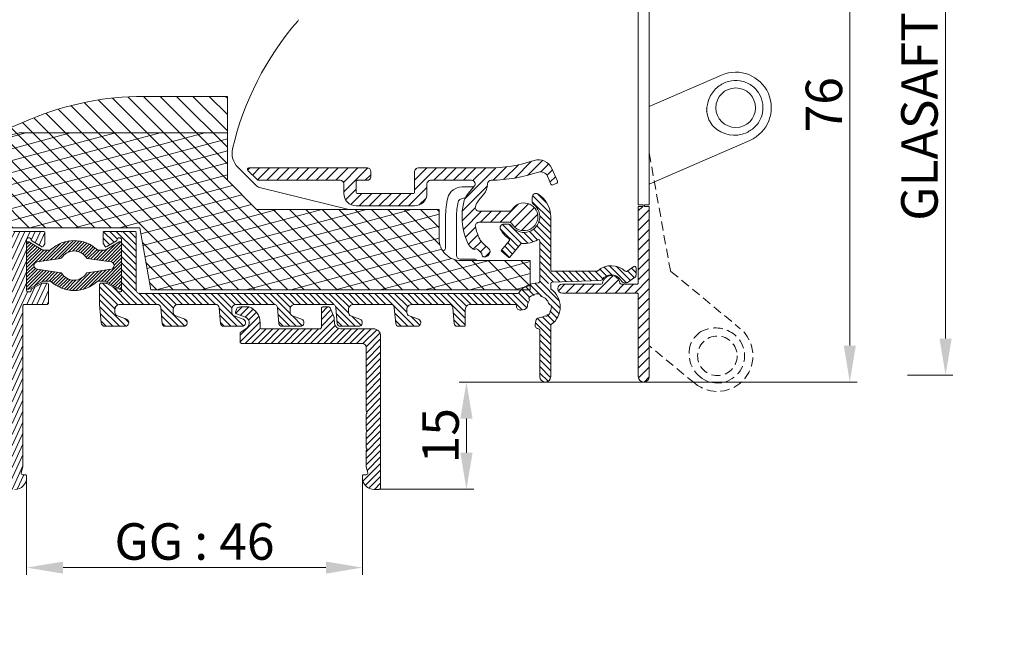
# Model space of a CAD drawing. Units: millimetres. Extents: x 0 to 2488, y 0 to 1792.
# Drawn here: x 588 to 722, y 344 to 427 of the extents above; entities that cross this region are included whole.
import ezdxf

# ---------------------------------------------------------------- set-up
doc = ezdxf.new("R2010")
doc.units = ezdxf.units.MM
doc.linetypes.add('HIDDEN', pattern=[9.525, 6.35, -3.175])
doc.layers.get('Defpoints').update_dxf_attribs({"lineweight": 9})
for name, color, linetype, lineweight in [('ALUMINIUM', 250, 'Continuous', 9), ('Bemating', 250, 'Continuous', 9), ('KS-profiel', 252, 'Continuous', 9), ('KS-Stuk', 252, 'Continuous', 9), ('Mousse AK', 94, 'Continuous', 9), ('Mousse AK+', 126, 'Continuous', 9)]:
    doc.layers.add(name, color=color, linetype=linetype, lineweight=lineweight)
doc.styles.get("Standard").update_dxf_attribs({"font": 'arial.ttf'})
doc.dimstyles.new('schaal 1-5', dxfattribs={"dimtxt": 5, "dimasz": 5, "dimexe": 1, "dimexo": 0, "dimgap": 1, "dimtad": 1, "dimdec": 0, "dimdsep": 46, "dimtxsty": 'Standard', "dimcen": 0, "dimclrt": 256, "dimadec": 1, "dimazin": 0, "dimtfac": 1, "dimtdec": 0, "dimtofl": 0, "dimtmove": 1, "dimatfit": 3, "dimfxl": 0, "dimtolj": 1, "dimtzin": 0, "dimlwd": -1, "dimlwe": -1, "dimarcsym": 0})

# ---------------------------------------------------------------- blocks, each defined once
blk = doc.blocks.new('*D63')
at = {"layer": 'Bemating', "color": 0, "transparency": 16777216}
for p, q in [((672.19, 453.84), (702.27, 453.84)), ((701.27, 448.84), (701.27, 382.84)), ((673.05, 377.84), (702.27, 377.84))]:
    blk.add_line(p, q, dxfattribs=at)
for points in [[(700.44, 448.84), (702.1, 448.84), (701.27, 453.84)], [(700.44, 382.84), (702.1, 382.84), (701.27, 377.84)]]:
    blk.add_solid(points, dxfattribs=at)
at = {"layer": 'Defpoints', "color": 0, "transparency": 16777216}
for p in [(672.19, 453.84), (673.05, 377.84), (701.27, 377.84)]:
    blk.add_point(p, dxfattribs=at)
at = {"layer": 'Bemating', "transparency": 16777216, "insert": (697.72, 415.84), "char_height": 5, "attachment_point": 5, "rotation": 90}
blk.add_mtext('\\A1;76', dxfattribs=at)
blk = doc.blocks.new('*D64')
at = {"layer": 'Bemating', "color": 0, "transparency": 16777216}
for p, q in [((512.49, 408.76), (512.49, 462.17)), ((591.49, 461.17), (591.49, 462.17)), ((586.49, 461.17), (517.49, 461.17))]:
    blk.add_line(p, q, dxfattribs=at)
for points in [[(517.49, 462), (517.49, 460.33), (512.49, 461.17)], [(586.49, 462), (586.49, 460.33), (591.49, 461.17)]]:
    blk.add_solid(points, dxfattribs=at)
at = {"layer": 'Defpoints', "color": 0, "transparency": 16777216}
for p in [(512.49, 461.17), (591.49, 461.17), (512.49, 408.76)]:
    blk.add_point(p, dxfattribs=at)
at = {"layer": 'Bemating', "transparency": 16777216, "insert": (551.99, 464.72), "char_height": 5, "attachment_point": 5}
blk.add_mtext('\\A1;79', dxfattribs=at)
blk = doc.blocks.new('*D65')
at = {"layer": 'Bemating', "color": 0, "transparency": 16777216}
for p, q in [((675.54, 377.84), (647.75, 377.84)), ((648.75, 372.84), (648.75, 368.14)), ((636.79, 363.14), (649.75, 363.14))]:
    blk.add_line(p, q, dxfattribs=at)
for points in [[(647.91, 372.84), (649.58, 372.84), (648.75, 377.84)], [(647.91, 368.14), (649.58, 368.14), (648.75, 363.14)]]:
    blk.add_solid(points, dxfattribs=at)
at = {"layer": 'Defpoints', "color": 0, "transparency": 16777216}
for p in [(675.54, 377.84), (636.79, 363.14), (648.75, 363.14)]:
    blk.add_point(p, dxfattribs=at)
at = {"layer": 'Bemating', "transparency": 16777216, "insert": (645.19, 370.49), "char_height": 5, "attachment_point": 5, "rotation": 90}
blk.add_mtext('\\A1;15', dxfattribs=at)
blk = doc.blocks.new('*D61')
at = {"layer": 'Bemating', "color": 0, "transparency": 16777216}
for p, q in [((588.49, 364.74), (588.49, 351.41)), ((634.49, 364.74), (634.49, 351.41)), ((629.49, 352.41), (593.49, 352.41))]:
    blk.add_line(p, q, dxfattribs=at)
for points in [[(593.49, 353.24), (593.49, 351.58), (588.49, 352.41)], [(629.49, 353.24), (629.49, 351.58), (634.49, 352.41)]]:
    blk.add_solid(points, dxfattribs=at)
at = {"layer": 'Defpoints', "color": 0, "transparency": 16777216}
for p in [(588.49, 364.74), (634.49, 364.74), (588.49, 352.41)]:
    blk.add_point(p, dxfattribs=at)
at = {"layer": 'Bemating', "transparency": 16777216, "insert": (611.49, 355.99), "char_height": 5, "attachment_point": 5}
blk.add_mtext('\\A1;GG : 46', dxfattribs=at)
blk = doc.blocks.new('*D62')
at = {"layer": 'Bemating', "color": 0, "transparency": 16777216}
for p, q in [((707.4, 478.78), (715.39, 478.78)), ((714.39, 473.78), (714.39, 383.79)), ((709.16, 378.79), (715.39, 378.79))]:
    blk.add_line(p, q, dxfattribs=at)
for points in [[(713.56, 473.78), (715.23, 473.78), (714.39, 478.78)], [(713.56, 383.79), (715.23, 383.79), (714.39, 378.79)]]:
    blk.add_solid(points, dxfattribs=at)
at = {"layer": 'Defpoints', "color": 0, "transparency": 16777216}
for p in [(707.4, 478.78), (709.16, 378.79), (714.39, 378.79)]:
    blk.add_point(p, dxfattribs=at)
at = {"layer": 'Bemating', "transparency": 16777216, "insert": (710.81, 428.78), "char_height": 5, "attachment_point": 5, "rotation": 90}
blk.add_mtext('\\A1;GLASAFTREK : 100', dxfattribs=at)

msp = doc.modelspace()

# ---------------------------------------------------------------- hatches: boundary and pattern name
at = {"layer": 'ALUMINIUM'}
h = msp.add_hatch(dxfattribs=at)
h.set_pattern_fill('ANSI31', color=256, scale=0.2, angle=20)
h.set_pattern_definition([(65, (-1203.8545, -162.27504), (-0.57550544, 0.2683626), [])])
edge = h.paths.add_edge_path()
edge.add_arc((559.988, 436.035), 3, 54.77147, 162.73)
edge.add_arc((556.932, 436.985), 0.2, 270, 342.73, ccw=False)
edge.add_line((556.932, 436.785), (556.688, 436.785))
edge.add_arc((556.688, 436.985), 0.2, 180, 270, ccw=False)
edge.add_line((556.488, 436.985), (556.488, 451.996))
edge.add_arc((556.688, 451.996), 0.2, 102.06611, 180, ccw=False)
edge.add_arc((558.005, 445.835), 6.5, 90, 102.06611, ccw=False)
edge.add_line((558.005, 452.335), (575.788, 452.335))
edge.add_arc((575.788, 452.135), 0.2, 0, 90, ccw=False)
edge.add_line((575.988, 452.135), (575.988, 445.382))
edge.add_arc((577.688, 445.382), 1.7, 180, 240)
edge.add_line((576.838, 443.91), (581.588, 441.167))
edge.add_arc((578.588, 435.971), 6, 8.01551, 60, ccw=False)
edge.add_arc((584.331, 436.78), 0.2, -102, 8.01551, ccw=False)
edge.add_line((584.29, 436.584), (583.13, 436.831))
edge.add_arc((583.088, 436.635), 0.2, 78, 202)
edge.add_line((582.903, 436.56), (584.515, 432.569))
edge.add_arc((583.588, 432.194), 1, 0, 22, ccw=False)
edge.add_line((584.588, 432.194), (584.588, 429.935))
edge.add_arc((585.088, 429.935), 0.5, 180, 270)
edge.add_line((585.088, 429.435), (585.588, 429.435))
edge.add_arc((585.588, 429.935), 0.5, 270, 360)
edge.add_line((586.088, 429.935), (586.088, 435.971))
edge.add_arc((578.588, 435.971), 7.5, 0, 60)
edge.add_line((582.338, 442.466), (577.588, 445.209))
edge.add_arc((577.688, 445.382), 0.2, 180, 240, ccw=False)
edge.add_line((577.488, 445.382), (577.488, 452.135))
edge.add_arc((577.688, 452.135), 0.2, 90, 180, ccw=False)
edge.add_line((577.688, 452.335), (591.288, 452.335))
edge.add_arc((591.288, 452.135), 0.2, 0, 90, ccw=False)
edge.add_line((591.488, 452.135), (591.488, 441.535))
edge.add_arc((591.688, 441.535), 0.2, 180, 270)
edge.add_line((591.688, 441.335), (595.788, 441.335))
edge.add_arc((595.788, 441.535), 0.2, 270, 360)
edge.add_line((595.988, 441.535), (595.988, 442.933))
edge.add_arc((595.788, 442.933), 0.2, 360, 390)
edge.add_line((595.961, 443.033), (595.787, 443.335))
edge.add_arc((595.614, 443.235), 0.2, 30, 120)
edge.add_line((595.514, 443.408), (594.188, 442.643))
edge.add_arc((594.288, 442.47), 0.2, 120, 180)
edge.add_line((594.088, 442.47), (594.088, 442.435))
edge.add_arc((593.888, 442.435), 0.2, -90, 0, ccw=False)
edge.add_line((593.888, 442.235), (593.688, 442.235))
edge.add_arc((593.688, 442.435), 0.2, 180, 270, ccw=False)
edge.add_line((593.488, 442.435), (593.488, 449.435))
edge.add_arc((593.688, 449.435), 0.2, 90, 180, ccw=False)
edge.add_line((593.688, 449.635), (593.888, 449.635))
edge.add_arc((593.888, 449.435), 0.2, 0, 90, ccw=False)
edge.add_line((594.088, 449.435), (594.088, 449.401))
edge.add_arc((594.288, 449.401), 0.2, 180, 240)
edge.add_line((594.188, 449.227), (595.514, 448.462))
edge.add_arc((595.614, 448.635), 0.2, 240, 270)
edge.add_line((595.614, 448.435), (596.288, 448.435))
edge.add_arc((596.288, 448.635), 0.2, 270, 360)
edge.add_line((596.488, 448.635), (596.488, 451.135))
edge.add_arc((596.288, 451.135), 0.2, 360, 450)
edge.add_line((596.288, 451.335), (593.188, 451.335))
edge.add_arc((593.188, 451.535), 0.2, 180, 270, ccw=False)
edge.add_line((592.988, 451.535), (592.988, 478.085))
edge.add_arc((592.238, 478.085), 0.75, 0, 180)
edge.add_line((591.488, 478.085), (591.488, 454.835))
edge.add_arc((590.488, 454.835), 1, -90, 0, ccw=False)
edge.add_line((590.488, 453.835), (558.005, 453.835))
edge.add_arc((558.005, 445.835), 8, 90, 130)
edge.add_line((552.863, 451.963), (519.632, 424.08))
edge.add_arc((532.488, 408.759), 20, 130, 180)
edge.add_line((512.488, 408.759), (512.488, 363.885))
edge.add_arc((513.238, 363.885), 0.75, 180, 360)
edge.add_line((513.988, 363.885), (513.988, 381.835))
edge.add_arc((514.188, 381.835), 0.2, 90, 180, ccw=False)
edge.add_line((514.188, 382.035), (518.256, 382.035))
edge.add_arc((518.256, 385.035), 3, 270, 330)
edge.add_line((520.854, 383.535), (525.738, 391.994))
edge.add_arc((525.305, 392.244), 0.5, 330, 420)
edge.add_line((525.555, 392.677), (525.122, 392.927))
edge.add_arc((524.872, 392.494), 0.5, 60, 150)
edge.add_line((524.439, 392.744), (519.555, 384.285))
edge.add_arc((518.256, 385.035), 1.5, 270, 330, ccw=False)
edge.add_line((518.256, 383.535), (514.188, 383.535))
edge.add_arc((514.188, 383.735), 0.2, 180, 270, ccw=False)
edge.add_line((513.988, 383.735), (513.988, 408.759))
edge.add_arc((532.488, 408.759), 18.5, 130, 180, ccw=False)
edge.add_line((520.596, 422.931), (553.827, 450.814))
edge.add_arc((558.005, 445.835), 6.5, 120.70563, 130, ccw=False)
edge.add_arc((554.788, 451.252), 0.2, 0, 120.70563, ccw=False)
edge.add_line((554.988, 451.252), (554.988, 426.478))
edge.add_arc((553.988, 426.478), 1, -60, 0, ccw=False)
edge.add_line((554.488, 425.612), (550.363, 423.231))
edge.add_arc((550.738, 422.581), 0.75, 120, 300)
edge.add_line((551.113, 421.932), (555.488, 424.458))
edge.add_arc((554.488, 426.19), 2, 300, 360)
edge.add_line((556.488, 426.19), (556.488, 435.085))
edge.add_arc((556.688, 435.085), 0.2, 90, 180, ccw=False)
edge.add_line((556.688, 435.285), (556.932, 435.285))
edge.add_arc((556.932, 435.085), 0.2, 17.27, 90, ccw=False)
edge.add_arc((559.988, 436.035), 3, 197.27, 301.65271)
edge.add_arc((561.3, 433.907), 0.5, 301.65271, 361.14053)
edge.add_line((561.8, 433.917), (561.785, 434.677))
edge.add_arc((561.585, 434.673), 0.2, 1.14053, 55)
edge.add_line((561.699, 434.837), (561.371, 435.067))
edge.add_arc((561.256, 434.903), 0.2, 55, 138.24367)
edge.add_arc((559.988, 436.035), 1.5, 281.30536, 318.24367, ccw=False)
edge.add_arc((560.321, 434.368), 0.2, 101.30536, 170.1871)
edge.add_arc((559.927, 434.436), 0.2, 267.81924, 350.1871, ccw=False)
edge.add_arc((559.988, 436.035), 1.8, 222.18076, 267.81924, ccw=False)
edge.add_arc((558.802, 434.961), 0.2, 139.8129, 222.18076, ccw=False)
edge.add_arc((558.497, 435.219), 0.2, 319.8129, 388.69464)
edge.add_arc((559.988, 436.035), 1.5, 151.30536, 208.69464, ccw=False)
edge.add_arc((558.497, 436.851), 0.2, 331.30536, 400.1871)
edge.add_arc((558.802, 437.109), 0.2, 137.81924, 220.1871, ccw=False)
edge.add_arc((559.988, 436.035), 1.8, 92.18076, 137.81924, ccw=False)
edge.add_arc((559.927, 437.634), 0.2, 9.8129, 92.18076, ccw=False)
edge.add_arc((560.321, 437.702), 0.2, 189.8129, 258.69464)
edge.add_arc((559.988, 436.035), 1.5, 41.75633, 78.69464, ccw=False)
edge.add_arc((561.256, 437.167), 0.2, 221.75633, 305)
edge.add_line((561.371, 437.003), (561.699, 437.233))
edge.add_arc((561.585, 437.397), 0.2, 305, 358.85947)
edge.add_line((561.785, 437.393), (561.803, 438.318))
edge.add_arc((561.603, 438.322), 0.2, 358.85947, 414.77147)
h = msp.add_hatch(dxfattribs=at)
h.set_pattern_fill('ANSI31', color=256, scale=0.3)
h.set_pattern_definition([(45, (-1403.8545, -162.275), (-0.6735192, 0.6735192), [])])
h.paths.add_polyline_path([(635.638, 406.685, 0.4142136), (635.138, 407.185), (618.938, 407.185, 0.6681786), (618.797, 406.844), (620.097, 405.544, 0.1989124), (620.238, 405.485), (631.438, 405.485, -0.4142136), (631.938, 404.985), (631.938, 403.685, 0.4142136), (633.638, 401.985), (641.638, 401.985, 0.4142136), (643.338, 403.685), (643.338, 404.985, -0.4142136), (643.838, 405.485), (649.436, 405.485, -0.6370703), (649.819, 404.664), (648.839, 403.496, 0.1077856), (648.443, 402.741, 0.1753036), (648.896, 396.976, 0.0990195), (649.354, 396.339), (649.668, 396.046, 0.356394), (649.92, 396.029, -0.356394), (650.299, 396.005), (650.782, 395.555, -0.2298582), (650.876, 395.31, 0.4388662), (651.175, 394.985), (651.292, 394.985, 0.2080003), (651.657, 395.144), (651.864, 395.366, 0.4142136), (651.839, 396.072), (650.983, 396.87, -0.0890899), (650.56, 397.437, -0.0663836), (649.973, 399.136, -0.4740018), (650.463, 399.735), (654.589, 399.735, -0.2614677), (655.016, 399.496, 3.5590241), (655.016, 401.475, -0.2614677), (654.589, 401.235), (650.463, 401.235, -0.4767398), (649.974, 401.839, -0.1229795), (650.399, 402.71), (651.121, 403.571, 0.1766675), (651.636, 404.988, -0.4093588), (652.127, 405.489, 0.0760705), (658.597, 406.598, -0.3886043), (659.831, 406.048), (660.304, 404.958, 0.4142136), (660.567, 404.854), (661.118, 405.093, 0.4142136), (661.221, 405.356), (660.468, 407.091, 0.3877946), (658.007, 408.193, -0.0798708), (651.738, 407.185), (642.138, 407.185, 0.4142136), (641.638, 406.685), (641.638, 403.885, -0.4142136), (641.438, 403.685), (633.838, 403.685, -0.4142136), (633.638, 403.885), (633.638, 405.285, -0.4142136), (633.838, 405.485), (635.138, 405.485, 0.4142136), (635.638, 405.985)])
h = msp.add_hatch(dxfattribs=at)
h.set_pattern_fill('ANSI31', color=256, scale=0.2, angle=90)
h.set_pattern_definition([(135, (-1149.41584, -62.27504), (-0.4490128, -0.4490128), [])])
h.paths.add_polyline_path([(600.888, 397.386), (600.888, 397.235), (599.289, 396.312), (598.988, 396.833), (598.988, 398.485), (603.488, 398.485), (603.488, 390.485, 0.4142136), (603.988, 389.985), (655.751, 389.985, 0.2407551), (655.913, 390.068, -0.2407551), (658.588, 391.435, 0.4142136), (658.788, 391.635), (658.788, 397.165, 0.5798578), (658.487, 397.338, -0.151021), (656.388, 396.844, 0.2397157), (656.221, 396.773), (654.61, 394.852), (653.461, 395.816), (654.609, 397.185, 0.4424799), (654.569, 397.478, -0.1185207), (653.428, 398.747, -0.568292), (653.868, 399.485), (654.453, 399.485, -0.2471306), (654.866, 399.268, 1.1684965), (657.954, 402.185, -0.2320021), (657.76, 402.58), (657.76, 403.185, -0.5831987), (658.518, 403.614, -0.2632653), (660.288, 400.485), (660.288, 393.235, 0.4142136), (660.488, 393.035), (666.623, 393.035, 0.1843253), (666.756, 393.086, -0.3907961), (670.485, 393.026, 0.3570977), (670.737, 393.007), (671.673, 393.663, -0.6068149), (671.988, 393.499), (671.988, 392.556, -0.2446984), (671.775, 392.147), (670.952, 391.571, -0.4361731), (669.877, 391.802, 0.5745049), (667.286, 391.779), (660.481, 391.542, 1.5797508), (660.488, 390.91, 0.7237225), (660.369, 390.549, -0.5048782), (660.369, 385.721, 0.2381249), (660.288, 385.56), (660.288, 378.585, -1), (658.788, 378.585), (658.788, 384.939, 0.3863848), (658.607, 385.138, -0.437425), (658.163, 385.723), (658.252, 386.228, -0.3419987), (658.705, 386.64, 0.1281789), (659.42, 386.887, 0.2424788), (660.386, 388.224, 0.5958411), (660.069, 388.376, 0.2889481), (659.009, 389.575, 0.2424788), (657.365, 389.455, 0.5958411), (657.452, 389.115, 0.1596999), (657.093, 388.252, -0.3419987), (656.681, 387.799), (656.176, 387.71, -0.4744979), (655.589, 388.216, -0.0050168), (655.591, 388.276, 0.4280156), (655.392, 388.485), (649.288, 388.485, 0.4142136), (648.588, 387.785), (648.588, 385.485), (647.455, 385.485, -0.3888787), (647.056, 385.85), (646.865, 388.029, 0.3888787), (646.367, 388.485), (641.288, 388.485, 0.5121245), (640.624, 387.563, 0.4239356), (640.917, 386.907), (642.159, 386.455, -0.8390996), (641.988, 385.485), (639.455, 385.485, -0.3888787), (639.056, 385.85), (638.865, 388.029, 0.3888787), (638.367, 388.485), (633.288, 388.485, 0.5121245), (632.624, 387.563, 0.4239356), (632.917, 386.907), (634.159, 386.455, -0.8390996), (633.988, 385.485), (631.455, 385.485, -0.3888787), (631.056, 385.85), (630.865, 388.029, 0.3888787), (630.367, 388.485), (625.288, 388.485, 0.5121245), (624.624, 387.563, 0.4239356), (624.917, 386.907), (626.159, 386.455, -0.8390996), (625.988, 385.485), (623.455, 385.485, -0.3888787), (623.056, 385.85), (622.865, 388.029, 0.3888787), (622.367, 388.485), (617.288, 388.485, 0.5121245), (616.624, 387.563, 0.4239356), (616.917, 386.907), (618.159, 386.455, -0.8390996), (617.988, 385.485), (615.455, 385.485, -0.3888787), (615.056, 385.85), (614.865, 388.029, 0.3888787), (614.367, 388.485), (609.288, 388.485, 0.5121245), (608.624, 387.563, 0.4239356), (608.917, 386.907), (610.159, 386.455, -0.8390996), (609.988, 385.485), (607.455, 385.485, -0.3888787), (607.056, 385.85), (606.865, 388.029, 0.3888787), (606.367, 388.485), (601.288, 388.485, 0.5121245), (600.624, 387.563, 0.4239356), (600.917, 386.907), (602.159, 386.455, -0.8390996), (601.988, 385.485), (599.209, 385.485, -0.3888787), (598.711, 385.942), (598.488, 388.485), (598.488, 391.385), (599.416, 391.385), (600.932, 390.51, 0.6285098), (601.088, 390.185, 1.118034), (601.488, 390.385), (601.488, 397.386, 0.4142136), (601.289, 397.585, 1.1219192)])
h = msp.add_hatch(dxfattribs=at)
h.set_pattern_fill('ANSI31', color=256, scale=0.3)
h.set_pattern_definition([(45, (-1149.4158, -162.275), (-0.6735192, 0.6735192), [])])
h.paths.add_polyline_path([(673.788, 401.904), (673.138, 401.904), (672.938, 401.904), (672.288, 401.904), (672.288, 391.435, -0.4142136), (672.088, 391.235), (669.974, 391.235, -0.3728247), (669.776, 391.407, 0.8660254), (667.4, 391.407, -0.3728247), (667.202, 391.235), (661.888, 391.235, 1), (661.888, 390.035), (672.088, 390.035, -0.4142136), (672.288, 389.835), (672.288, 378.585, 1), (673.788, 378.585)])
h = msp.add_hatch(dxfattribs=at)
h.set_pattern_fill('ANSI31', color=256, scale=0.2, angle=20)
h.set_pattern_definition([(65, (-1251.6276, -304.69813), (-0.57550544, 0.2683626), [])])
edge = h.paths.add_edge_path()
edge.add_line((588.688, 390.185), (588.888, 390.185))
edge.add_arc((588.888, 390.385), 0.2, 270, 360)
edge.add_line((589.088, 390.385), (589.088, 390.42))
edge.add_arc((589.288, 390.42), 0.2, 120, 180, ccw=False)
edge.add_line((589.188, 390.593), (590.514, 391.358))
edge.add_arc((590.614, 391.185), 0.2, 90, 120, ccw=False)
edge.add_line((590.614, 391.385), (591.288, 391.385))
edge.add_arc((591.288, 391.185), 0.2, 0, 90, ccw=False)
edge.add_line((591.488, 391.185), (591.488, 388.685))
edge.add_arc((591.288, 388.685), 0.2, -90, 0, ccw=False)
edge.add_line((591.288, 388.485), (588.188, 388.485))
edge.add_arc((588.188, 388.285), 0.2, 90, 180)
edge.add_line((587.988, 388.285), (587.988, 366.281))
edge.add_arc((587.788, 366.281), 0.2, 345, 360, ccw=False)
edge.add_line((587.981, 366.229), (587.755, 365.387))
edge.add_arc((587.949, 365.335), 0.2, 165, 270)
edge.add_line((587.949, 365.135), (588.288, 365.135))
edge.add_arc((588.288, 364.935), 0.2, 0, 90, ccw=False)
edge.add_line((588.488, 364.935), (588.488, 364.735))
edge.add_arc((586.888, 364.735), 1.6, -90, 0, ccw=False)
edge.add_line((586.888, 363.135), (557.488, 363.135))
edge.add_arc((557.488, 367.135), 4, 180, 270, ccw=False)
edge.add_line((553.488, 367.135), (553.488, 394.182))
edge.add_arc((553.988, 394.182), 0.5, 63.81073, 180, ccw=False)
edge.add_line((554.209, 394.631), (560.709, 391.434))
edge.add_arc((560.488, 390.985), 0.5, -69.18927, 63.81073, ccw=False)
edge.add_line((560.666, 390.518), (559.86, 390.212))
edge.add_arc((560.038, 389.744), 0.5, 110.81073, 180)
edge.add_line((559.538, 389.744), (559.538, 387.735))
edge.add_arc((558.788, 387.735), 0.75, -180, 0, ccw=False)
edge.add_line((558.038, 387.735), (558.038, 390.951))
edge.add_arc((557.838, 390.951), 0.2, 360, 423.81073)
edge.add_line((557.926, 391.131), (555.276, 392.434))
edge.add_arc((555.188, 392.255), 0.2, 63.81073, 180)
edge.add_line((554.988, 392.255), (554.988, 370.335))
edge.add_arc((555.188, 370.335), 0.2, 180, 270)
edge.add_line((555.188, 370.135), (557.064, 370.135))
edge.add_arc((557.064, 370.335), 0.2, 270, 383.96948)
edge.add_arc((559.988, 371.635), 3, 83.34729, 203.96948, ccw=False)
edge.add_arc((560.278, 374.118), 0.5, 23.85947, 83.34729, ccw=False)
edge.add_line((560.735, 374.321), (561.042, 373.625))
edge.add_arc((560.859, 373.544), 0.2, -30, 23.85947, ccw=False)
edge.add_line((561.033, 373.444), (560.832, 373.097))
edge.add_arc((560.659, 373.197), 0.2, 246.75633, 330, ccw=False)
edge.add_arc((559.988, 371.635), 1.5, 66.75633, 103.69464)
edge.add_arc((559.586, 373.287), 0.2, 214.8129, 283.69464, ccw=False)
edge.add_arc((559.257, 373.058), 0.2, 34.8129, 117.18076)
edge.add_arc((559.988, 371.635), 1.8, 117.18076, 162.81924)
edge.add_arc((558.459, 372.108), 0.2, 162.81924, 245.1871)
edge.add_arc((558.292, 371.745), 0.2, -3.69464, 65.1871, ccw=False)
edge.add_arc((559.988, 371.635), 1.5, 176.30536, 233.69464)
edge.add_arc((558.981, 370.265), 0.2, -15.1871, 53.69464, ccw=False)
edge.add_arc((559.367, 370.16), 0.2, 164.8129, 247.18076)
edge.add_arc((559.988, 371.635), 1.8, 247.18076, 292.81924)
edge.add_arc((560.609, 370.16), 0.2, 292.81924, 375.1871)
edge.add_arc((560.995, 370.265), 0.2, 126.30536, 195.1871, ccw=False)
edge.add_arc((559.988, 371.635), 1.5, 306.30536, 343.24367)
edge.add_arc((561.616, 371.145), 0.2, 80, 163.24367, ccw=False)
edge.add_line((561.651, 371.342), (562.046, 371.272))
edge.add_arc((562.011, 371.075), 0.2, 26.14053, 80, ccw=False)
edge.add_line((562.19, 371.163), (562.525, 370.481))
edge.add_arc((562.076, 370.261), 0.5, -33.34729, 26.14053, ccw=False)
edge.add_arc((559.988, 371.635), 3, 270, 326.65271, ccw=False)
edge.add_line((559.988, 368.635), (555.188, 368.635))
edge.add_arc((555.188, 368.435), 0.2, 90, 180)
edge.add_line((554.988, 368.435), (554.988, 367.135))
edge.add_arc((557.488, 367.135), 2.5, 180, 270)
edge.add_line((557.488, 364.635), (586.288, 364.635))
edge.add_arc((586.288, 364.835), 0.2, 270, 360)
edge.add_line((586.488, 364.835), (586.488, 398.285))
edge.add_arc((586.688, 398.285), 0.2, 90, 180, ccw=False)
edge.add_line((586.688, 398.485), (590.788, 398.485))
edge.add_arc((590.788, 398.285), 0.2, 0, 90, ccw=False)
edge.add_line((590.988, 398.285), (590.988, 396.887))
edge.add_arc((590.788, 396.887), 0.2, -30, 0, ccw=False)
edge.add_line((590.961, 396.787), (590.787, 396.485))
edge.add_arc((590.614, 396.585), 0.2, 240, 330, ccw=False)
edge.add_line((590.514, 396.412), (589.188, 397.177))
edge.add_arc((589.288, 397.351), 0.2, 180, 240, ccw=False)
edge.add_line((589.088, 397.351), (589.088, 397.385))
edge.add_arc((588.888, 397.385), 0.2, 0, 90)
edge.add_line((588.888, 397.585), (588.688, 397.585))
edge.add_arc((588.688, 397.385), 0.2, 90, 180)
edge.add_line((588.488, 397.385), (588.488, 390.385))
edge.add_arc((588.688, 390.385), 0.2, 180, 270)
h = msp.add_hatch(dxfattribs=at)
h.set_pattern_fill('ANSI31', color=256, scale=0.2)
h.set_pattern_definition([(45, (-1552.86886, -310), (-0.4490128, 0.4490128), [])])
h.paths.add_polyline_path([(635.988, 385.135), (631.488, 385.135, -0.3888787), (630.691, 385.865), (630.626, 386.605, 0.0743128), (630.612, 386.663), (630.068, 388.01, 0.3057307), (629.883, 388.135), (629.068, 388.135, 0.4142136), (628.868, 387.935), (628.868, 385.335, -0.4142136), (628.668, 385.135), (620.688, 385.135, -0.4142136), (620.488, 385.335), (620.488, 385.963, 0.3186304), (618.948, 388.135), (617.988, 388.135, 0.0667589), (617.421, 388.059, 0.2434162), (617.286, 387.935), (617.1, 387.423, 0.4142136), (617.22, 387.167), (618.46, 386.715, -0.3455624), (618.982, 385.876, -0.2251172), (618.533, 385.146), (617.829, 384.69, 0.2539676), (617.738, 384.522), (617.738, 383.335, 0.4142136), (617.938, 383.135), (634.488, 383.135, -0.4142136), (634.988, 382.635), (634.988, 373.922, 0.2453927), (635.074, 373.758, -0.522233), (635.074, 373.512, 0.2453927), (634.988, 373.348), (634.988, 371.422, 0.2453927), (635.074, 371.258, -0.522233), (635.074, 371.012, 0.2453927), (634.988, 370.848), (634.988, 368.922, 0.2453927), (635.074, 368.758, -0.522233), (635.074, 368.512, 0.2453927), (634.988, 368.348), (634.988, 366.281, 0.0655435), (634.995, 366.229), (635.221, 365.387, -0.4931454), (635.027, 365.135), (634.688, 365.135, 0.4142136), (634.488, 364.935), (634.488, 364.735, 0.4142136), (636.088, 363.135), (636.788, 363.135, 0.4142136), (636.988, 363.335), (636.988, 384.135, 0.4142136)])
at = {"layer": 'KS-profiel'}
h = msp.add_hatch(dxfattribs=at)
h.set_pattern_fill('ANSI31', color=256, scale=0.1)
h.set_pattern_definition([(45, (-1403.85452, -62.27504), (-0.224506403, 0.224506403), [])])
h.paths.add_polyline_path([(591.739, 395.915), (590.738, 395.915), (588.788, 397.043, 0.5776543), (588.488, 396.87), (588.488, 390.73, 0.5776543), (588.788, 390.557), (590.738, 391.685), (591.739, 391.685, 0.4001231), (598.237, 391.685), (599.238, 391.685), (601.188, 390.557, 0.5776543), (601.488, 390.73), (601.488, 396.87, 0.5776543), (601.188, 397.043), (599.238, 395.915), (598.237, 395.915, 0.4001231)])
h.paths.add_polyline_path([(596.694, 394.843, 0.2219969), (596.783, 394.785), (600.062, 394.295, -0.8616551), (600.062, 393.306), (596.783, 392.816, 0.2219969), (596.694, 392.757, -0.560784), (593.282, 392.757, 0.2219969), (593.193, 392.816), (589.914, 393.306, -0.8616551), (589.914, 394.295), (593.193, 394.785, 0.2219969), (593.282, 394.843, -0.560784)], flags=16)
at = {"layer": 'Mousse AK'}
h = msp.add_hatch(dxfattribs=at)
h.set_pattern_fill('ANSI31', color=256, scale=0.5, angle=330)
h.set_pattern_definition([(15, (-1603.8545, -162.275), (-0.4108752, 1.5334072), [])])
h.paths.add_polyline_path([(585.988, 398.985), (603.988, 398.985), (605.488, 390.485), (657.488, 390.485), (657.488, 394.485), (647.988, 394.485, -0.4142136), (644.988, 397.485), (644.988, 401.485), (619.988, 401.485), (615.988, 405.485), (615.988, 411.985), (587.45, 411.985), (558.306, 404.176, 0.3394543), (553.488, 397.897), (553.488, 395.435), (561.241, 391.485, -0.6456892), (561.07, 387.843), (554.988, 385.435), (565.488, 365.485), (585.988, 365.485)])
at = {"layer": 'Mousse AK+'}
h = msp.add_hatch(dxfattribs=at)
h.set_pattern_fill('ANSI31', color=256, scale=0.5, angle=90)
h.paths.add_polyline_path([(585.988, 398.985), (603.988, 398.985), (605.488, 390.485), (657.488, 390.485), (657.488, 394.485), (647.988, 394.485, -0.4142136), (644.988, 397.485), (644.988, 401.485), (619.988, 401.485), (615.988, 405.485), (615.988, 416.985), (604.539, 416.985, 0.0999268), (589.022, 413.853, -0.0341596), (569.655, 407.217), (558.306, 404.176, 0.3394543), (553.488, 397.897), (553.488, 395.435), (561.241, 391.485, -0.6456892), (561.07, 387.843), (554.988, 385.435), (565.488, 365.485), (585.988, 365.485)])

# ---------------------------------------------------------------- linework, layer by layer
at = {"linetype": 'Continuous'}
msp.add_arc((601.514, 398.685), 0.199, 255, 270, dxfattribs=at)
at = {"layer": 'ALUMINIUM', "linetype": 'Continuous'}
for points in [[(672.288, 441.522), (672.288, 402.104), (672.938, 402.104), (672.938, 401.904), (672.288, 401.904), (672.288, 391.435, -0.4142136), (672.088, 391.235), (669.974, 391.235, -0.3728247), (669.776, 391.407, 0.8660254), (667.4, 391.407, -0.3728247), (667.202, 391.235), (661.888, 391.235, 1), (661.888, 390.035), (672.088, 390.035, -0.4142136), (672.288, 389.835), (672.288, 378.585, 1), (673.788, 378.585), (673.788, 401.904), (673.138, 401.904), (673.138, 402.104), (673.788, 402.104), (673.788, 441.522)], [(586.688, 398.485), (590.788, 398.485, -0.4142136), (590.988, 398.285), (590.988, 396.887, -0.1316525), (590.961, 396.787), (590.787, 396.485, -0.4142136), (590.514, 396.412), (589.188, 397.177, -0.2679492), (589.088, 397.351), (589.088, 397.385, 0.4142136), (588.888, 397.585), (588.688, 397.585, 0.4142136), (588.488, 397.385), (588.488, 390.385, 0.4142136), (588.688, 390.185), (588.888, 390.185, 0.4142136), (589.088, 390.385), (589.088, 390.42, -0.2679492), (589.188, 390.593), (590.514, 391.358, -0.1316525), (590.614, 391.385), (591.288, 391.385, -0.4142136), (591.488, 391.185), (591.488, 388.685, -0.4142136), (591.288, 388.485), (588.188, 388.485, 0.4142136), (587.988, 388.285), (587.988, 366.281, -0.0655435), (587.981, 366.229), (587.755, 365.387, 0.4931454), (587.949, 365.135), (588.288, 365.135, -0.4142136), (588.488, 364.935), (588.488, 364.735, -0.4142136), (586.888, 363.135)]]:
    msp.add_lwpolyline(points, format="xyb", dxfattribs=at)
for points in [[(661.118, 405.093, 0.4142136), (661.221, 405.356), (660.468, 407.091, 0.3877946), (658.007, 408.193, -0.0798708), (651.738, 407.185), (642.138, 407.185, 0.4142136), (641.638, 406.685), (641.638, 403.885, -0.4142136), (641.438, 403.685), (633.838, 403.685, -0.4142136), (633.638, 403.885), (633.638, 405.285, -0.4142136), (633.838, 405.485), (635.138, 405.485, 0.4142136), (635.638, 405.985), (635.638, 406.685, 0.4142136), (635.138, 407.185), (618.938, 407.185, 0.6681786), (618.797, 406.844), (620.097, 405.544, 0.1989124), (620.238, 405.485), (631.438, 405.485, -0.4142136), (631.938, 404.985), (631.938, 403.685, 0.4142136), (633.638, 401.985), (641.638, 401.985, 0.4142136), (643.338, 403.685), (643.338, 404.985, -0.4142136), (643.838, 405.485), (649.436, 405.485, -0.6370703), (649.819, 404.664), (648.839, 403.496, 0.1077856), (648.443, 402.741, 0.1753036), (648.896, 396.976, 0.0990195), (649.354, 396.339), (649.668, 396.046, 0.356394), (649.92, 396.029, -0.356394), (650.299, 396.005), (650.782, 395.555, -0.2298582), (650.876, 395.31, 0.4388662), (651.175, 394.985), (651.292, 394.985, 0.2080003), (651.657, 395.144), (651.864, 395.366, 0.4142136), (651.839, 396.072), (650.983, 396.87, -0.0890899), (650.56, 397.437, -0.0663836), (649.973, 399.136, -0.4740018), (650.463, 399.735), (654.589, 399.735, -0.2614677), (655.016, 399.496, 3.5590241), (655.016, 401.475, -0.2614677), (654.589, 401.235), (650.463, 401.235, -0.4767398), (649.974, 401.839, -0.1229795), (650.399, 402.71), (651.121, 403.571, 0.1766675), (651.636, 404.988, -0.4093588), (652.127, 405.489, 0.0760705), (658.597, 406.598, -0.3886043), (659.831, 406.048), (660.304, 404.958, 0.4142136), (660.567, 404.854)], [(599.362, 391.385), (598.688, 391.385, 0.4142136), (598.488, 391.185), (598.488, 388.485), (598.711, 385.942, 0.3888787), (599.209, 385.485), (601.988, 385.485, 0.8390996), (602.159, 386.455), (600.917, 386.907, -0.3152988), (600.588, 387.377), (600.588, 387.785, -0.4142136), (601.288, 388.485), (606.367, 388.485, -0.3888787), (606.865, 388.029), (607.056, 385.85, 0.3888787), (607.455, 385.485), (609.988, 385.485, 0.8390996), (610.159, 386.455), (608.917, 386.907, -0.3152988), (608.588, 387.377), (608.588, 387.785, -0.4142136), (609.288, 388.485), (614.367, 388.485, -0.3888787), (614.865, 388.029), (615.056, 385.85, 0.3888787), (615.455, 385.485), (617.988, 385.485, 0.8390996), (618.159, 386.455), (616.917, 386.907, -0.3152988), (616.588, 387.377), (616.588, 387.785, -0.4142136), (617.288, 388.485), (622.367, 388.485, -0.3888787), (622.865, 388.029), (623.056, 385.85, 0.3888787), (623.455, 385.485), (625.988, 385.485, 0.8390996), (626.159, 386.455), (624.917, 386.907, -0.3152988), (624.588, 387.377), (624.588, 387.785, -0.4142136), (625.288, 388.485), (630.367, 388.485, -0.3888787), (630.865, 388.029), (631.056, 385.85, 0.3888787), (631.455, 385.485), (633.988, 385.485, 0.8390996), (634.159, 386.455), (632.917, 386.907, -0.3152988), (632.588, 387.377), (632.588, 387.785, -0.4142136), (633.288, 388.485), (638.367, 388.485, -0.3888787), (638.865, 388.029), (639.056, 385.85, 0.3888787), (639.455, 385.485), (641.988, 385.485, 0.8390996), (642.159, 386.455), (640.917, 386.907, -0.3152988), (640.588, 387.377), (640.588, 387.785, -0.4142136), (641.288, 388.485), (646.367, 388.485, -0.3888787), (646.865, 388.029), (647.056, 385.85, 0.3888787), (647.455, 385.485), (648.388, 385.485, 0.4142136), (648.588, 385.685), (648.588, 387.785, -0.4142136), (649.288, 388.485), (655.392, 388.485, -0.4280156), (655.591, 388.276, 0.0050168), (655.589, 388.216, 0.4744979), (656.176, 387.71), (656.681, 387.799, 0.3419987), (657.093, 388.252, -0.1281789), (657.34, 388.967, 0.3099426), (657.337, 389.193, -0.3757152), (657.365, 389.455, -0.2018101), (658.677, 389.933, -0.3757152), (658.866, 389.75, 0.3099426), (659.009, 389.575, -0.2557766), (660.028, 388.556, 0.3099426), (660.203, 388.413, -0.3757152), (660.386, 388.224, -0.2018101), (659.908, 386.912, -0.3757152), (659.646, 386.884, 0.3099426), (659.42, 386.887, -0.1281789), (658.705, 386.64, 0.3419987), (658.252, 386.228), (658.163, 385.723, 0.437425), (658.607, 385.138, -0.3863848), (658.788, 384.939), (658.788, 378.585, 1), (660.288, 378.585), (660.288, 385.56, -0.2381249), (660.369, 385.721, 0.5048782), (660.369, 390.549, -0.2381249), (660.288, 390.71), (660.288, 391.342, -0.4040262), (660.481, 391.542), (667.179, 391.776, 0.2419729), (667.338, 391.865, -0.5524419), (669.877, 391.802, 0.4361731), (670.952, 391.571), (671.775, 392.147, 0.2446984), (671.988, 392.556), (671.988, 393.499, 0.6068149), (671.673, 393.663), (670.737, 393.007, -0.3570977), (670.485, 393.026, 0.3907961), (666.756, 393.086, -0.1843253), (666.623, 393.035), (660.488, 393.035, -0.4142136), (660.288, 393.235), (660.288, 400.485, 0.2632653), (658.518, 403.614, 0.5831987), (657.76, 403.185), (657.76, 402.58, 0.2320021), (657.954, 402.185, -1.1684965), (654.866, 399.268, 0.2471306), (654.453, 399.485), (653.868, 399.485, 0.568292), (653.428, 398.747, 0.1185207), (654.569, 397.478, -0.4424799), (654.609, 397.185), (653.56, 395.935, 0.4142136), (653.579, 395.716), (654.495, 394.948, 0.4142136), (654.706, 394.967), (656.221, 396.773, -0.2397157), (656.388, 396.844, 0.151021), (658.487, 397.338, -0.5798578), (658.788, 397.165), (658.788, 391.635, -0.4142136), (658.588, 391.435, 0.2407551), (655.913, 390.068, -0.2407551), (655.751, 389.985), (603.988, 389.985, -0.4142136), (603.488, 390.485), (603.488, 398.285, 0.4142136), (603.288, 398.485), (599.188, 398.485, 0.4142136), (598.988, 398.285), (598.988, 396.887, 0.1316525), (599.015, 396.787), (599.189, 396.485, 0.4142136), (599.462, 396.412), (600.788, 397.178, 0.2679492), (600.888, 397.35), (600.888, 397.386, -0.4142136), (601.087, 397.585), (601.289, 397.585, -0.4142136), (601.488, 397.386), (601.488, 390.385, -0.4142136), (601.288, 390.185), (601.088, 390.185, -0.4142136), (600.888, 390.385), (600.888, 390.42, 0.2679492), (600.788, 390.593), (599.462, 391.358, 0.1316525)], [(636.788, 363.135), (636.088, 363.135, -0.4142136), (634.488, 364.735), (634.488, 364.935, -0.4142136), (634.688, 365.135), (635.027, 365.135, 0.4931454), (635.221, 365.387), (634.995, 366.229, -0.0655435), (634.988, 366.281), (634.988, 368.348, -0.2453927), (635.074, 368.512, 0.522233), (635.074, 368.758, -0.2453927), (634.988, 368.922), (634.988, 370.848, -0.2453927), (635.074, 371.012, 0.522233), (635.074, 371.258, -0.2453927), (634.988, 371.422), (634.988, 373.348, -0.2453927), (635.074, 373.512, 0.522233), (635.074, 373.758, -0.2453927), (634.988, 373.922), (634.988, 382.635, 0.4142136), (634.488, 383.135), (617.938, 383.135, -0.4142136), (617.738, 383.335), (617.738, 384.522, -0.2539676), (617.829, 384.69), (618.533, 385.146, 0.2251172), (618.982, 385.876, 0.3455624), (618.46, 386.715), (617.22, 387.167, -0.4142136), (617.1, 387.423), (617.286, 387.935, -0.2434162), (617.421, 388.059, -0.0667589), (617.988, 388.135), (618.948, 388.135, -0.3186304), (620.488, 385.963), (620.488, 385.335, 0.4142136), (620.688, 385.135), (628.668, 385.135, 0.4142136), (628.868, 385.335), (628.868, 387.935, -0.4142136), (629.068, 388.135), (629.883, 388.135, -0.3057307), (630.068, 388.01), (630.612, 386.663, -0.0743128), (630.626, 386.605), (630.691, 385.865, 0.3888787), (631.488, 385.135), (635.988, 385.135, -0.4142136), (636.988, 384.135), (636.988, 363.335, -0.4142136)]]:
    msp.add_lwpolyline(points, format="xyb", close=True, dxfattribs=at)
at = {"layer": 'KS-Stuk', "linetype": 'HIDDEN', "ltscale": 0.2}
for p, q in [((673.788, 409.229), (676.688, 393.119)), ((676.757, 393), (686.225, 385.195)), ((680.795, 384.699), (680.811, 384.71)), ((680.811, 384.71), (680.826, 384.72)), ((680.826, 384.72), (680.841, 384.73)), ((680.841, 384.73), (680.857, 384.739)), ((680.857, 384.739), (680.873, 384.748)), ((680.873, 384.748), (680.889, 384.758)), ((680.889, 384.758), (680.997, 384.814)), ((680.997, 384.814), (681.105, 384.866)), ((681.105, 384.866), (681.215, 384.916)), ((681.215, 384.916), (681.326, 384.962)), ((680.023, 377.671), (673.788, 382.811)), ((679.434, 382.993), (679.44, 383.011)), ((679.44, 383.011), (679.446, 383.028)), ((679.446, 383.028), (679.453, 383.045)), ((679.453, 383.045), (679.459, 383.062)), ((679.459, 383.062), (679.466, 383.079)), ((679.466, 383.079), (679.474, 383.096))]:
    msp.add_line(p, q, dxfattribs=at)
at = {"layer": 'KS-Stuk', "linetype": 'Continuous'}
for p, q in [((619.92, 404.782), (617.429, 407.272)), ((632.617, 401.485), (620.386, 404.518)), ((649.738, 404.585), (648.142, 404.585)), ((647.934, 402.896), (648.6, 403.139)), ((645.888, 400.485), (645.888, 396.285)), ((647.388, 395.185), (647.388, 400.485)), ((647.888, 394.685), (649.938, 394.685))]:
    msp.add_line(p, q, dxfattribs=at)
at = {"layer": 'KS-Stuk'}
msp.add_line((649.753, 404.585), (648.839, 403.496), dxfattribs=at)
msp.add_lwpolyline([(673.788, 415.599), (673.788, 404.966), (687.582, 410.964, 1), (683.694, 419.906)], format="xyb", close=True, dxfattribs=at)
at = {"layer": 'KS-Stuk', "linetype": 'Continuous'}
for points in [[(601.188, 390.557), (599.267, 391.668, 0.1318844), (599.204, 391.685), (598.287, 391.685, 0.1899419), (598.201, 391.652, -0.3941023), (591.775, 391.652, 0.1899419), (591.689, 391.685), (590.772, 391.685, 0.1318844), (590.709, 391.668), (588.788, 390.557, -0.5776543), (588.488, 390.73), (588.488, 396.87, -0.5776543), (588.788, 397.043), (590.709, 395.932, 0.1318844), (590.772, 395.915), (591.689, 395.915, 0.1899419), (591.775, 395.949, -0.3941023), (598.201, 395.949, 0.1899419), (598.287, 395.915), (599.204, 395.915, 0.1318844), (599.267, 395.932), (601.188, 397.043, -0.5776543), (601.488, 396.87), (601.488, 390.73, -0.5776543)], [(596.694, 394.843, 0.2219969), (596.783, 394.785), (600.062, 394.295, -0.8616551), (600.062, 393.306), (596.783, 392.816, 0.2219969), (596.694, 392.757, -0.560784), (593.282, 392.757, 0.2219969), (593.193, 392.816), (589.914, 393.306, -0.8616551), (589.914, 394.295), (593.193, 394.785, 0.2219969), (593.282, 394.843, -0.560784)]]:
    msp.add_lwpolyline(points, format="xyb", close=True, dxfattribs=at)
msp.add_circle((685.638, 415.435), 2.711, dxfattribs=at)
at = {"layer": 'KS-Stuk', "linetype": 'HIDDEN', "ltscale": 0.2}
msp.add_circle((683.124, 381.433), 2.711, dxfattribs=at)
at = {"layer": 'KS-Stuk'}
for centre, radius, start, end in [((656.638, 400.485), 41, 139.12197, 166.87591), ((625.26, 427.645), 0.5, 319.12197, 343)]:
    msp.add_arc(centre, radius, start, end, dxfattribs=at)
at = {"layer": 'KS-Stuk', "linetype": 'Continuous'}
for centre, radius, start, end in [((619.338, 409.182), 2.7, 166.87591, 225), ((620.627, 405.489), 1, 225, 256.07204), ((648.142, 402.585), 2, 90, 166.19393), ((656.688, 400.485), 10.8, 166.19393, 180), ((656.688, 400.485), 9.3, 167.25497, 180), ((648.105, 402.427), 0.5, 110, 167.25497), ((645.388, 396.285), 0.5, 283.70163, 0), ((647.888, 395.185), 0.5, 180, 270), ((649.938, 394.485), 0.2, 0, 90)]:
    msp.add_arc(centre, radius, start, end, dxfattribs=at)
at = {"layer": 'KS-Stuk', "linetype": 'HIDDEN', "ltscale": 0.2}
for centre, radius, start, end in [((676.884, 393.155), 0.2, 190.20313, 230.5), ((683.124, 381.433), 4.011, 125.49301, 155.50699), ((683.124, 381.433), 4.876, 230.5, 50.5), ((683.124, 381.433), 3.735, 230.5, 50.5)]:
    msp.add_arc(centre, radius, start, end, dxfattribs=at)
at = {"layer": 'KS-Stuk', "linetype": 'Continuous'}
msp.add_ellipse((685.464, 415.835), major_axis=(-1.663, 3.825), ratio=0.9945223, start_param=-4.324007, end_param=-3.1415927, dxfattribs=at)
at = {"layer": 'KS-Stuk', "linetype": 'HIDDEN', "ltscale": 0.2}
for centre, start_param, end_param in [((682.847, 381.097), 0, 1.0665622), ((683.402, 381.769), -4.324007, -3.1415927)]:
    msp.add_ellipse(centre, major_axis=(2.653, 3.218), ratio=0.9945223, start_param=start_param, end_param=end_param, dxfattribs=at)
at = {"layer": 'KS-Stuk', "linetype": 'Continuous'}
msp.add_rational_spline([(687.127, 412.01), (690.553, 413.499), (689.063, 416.924), (687.574, 420.35), (684.149, 418.86), (681.903, 417.884), (681.678, 415.435), (681.673, 415.375), (681.668, 415.315), (681.665, 415.255), (681.662, 415.195), (681.661, 415.135), (681.66, 415.074), (681.661, 415.014), (681.661, 414.953), (681.662, 414.943), (681.662, 414.934), (681.662, 414.925), (681.663, 414.916), (681.663, 414.907), (681.664, 414.898), (681.665, 414.889), (681.666, 414.88), (681.667, 414.871), (681.668, 414.861), (681.669, 414.852), (681.671, 414.843), (681.829, 413.779), (682.499, 412.938), (682.505, 412.93), (682.511, 412.923), (682.517, 412.916), (682.523, 412.909), (682.529, 412.902), (682.535, 412.895), (682.541, 412.889), (682.547, 412.882), (682.553, 412.876), (682.56, 412.869), (682.566, 412.862), (682.573, 412.856)], [1, 0.707106781187, 1, 0.707106781187, 1, 0.861143713913, 1, 1, 1, 1, 1, 1, 1, 1, 1, 1, 1, 1, 1, 1, 1, 1, 1, 1, 1, 1, 1, 0.965894256953, 1, 1, 1, 1, 1, 1, 1, 1, 1, 1, 1, 1, 1], degree=2, knots=[0, 0, 0, 1.5707963, 1.5707963, 3.1415927, 3.1415927, 4.2081549, 4.2081549, 5.2081549, 5.2081549, 6.2081549, 6.2081549, 7.2081549, 7.2081549, 8.2081549, 8.2081549, 9.2081549, 9.2081549, 10.2081549, 10.2081549, 11.2081549, 11.2081549, 12.2081549, 12.2081549, 13.2081549, 13.2081549, 14.2081549, 14.2081549, 14.7319976, 14.7319976, 15.7319976, 15.7319976, 16.7319976, 16.7319976, 17.7319976, 17.7319976, 18.7319976, 18.7319976, 19.7319976, 19.7319976, 20.7319976, 20.7319976, 20.7319976], dxfattribs=at)
at = {"layer": 'Mousse AK', "linetype": 'Continuous'}
msp.add_lwpolyline([(605.488, 390.485), (657.488, 390.485), (657.488, 394.485), (647.988, 394.485, -0.4142136), (644.988, 397.485), (644.988, 401.485), (619.988, 401.485), (615.988, 405.485), (615.988, 411.985), (587.45, 411.985), (558.306, 404.176, 0.3394543), (553.488, 397.897), (553.488, 395.435), (561.241, 391.485, -0.6456892), (561.07, 387.843), (554.988, 385.435), (565.488, 365.485), (585.988, 365.485), (585.988, 398.985), (603.988, 398.985)], format="xyb", close=True, dxfattribs=at)
at = {"layer": 'Mousse AK+', "linetype": 'Continuous'}
msp.add_lwpolyline([(589.022, 413.853, -0.0341596), (569.655, 407.217), (558.306, 404.176, 0.3394543), (553.488, 397.897), (553.488, 395.435), (561.241, 391.485, -0.6456892), (561.07, 387.843), (554.988, 385.435), (565.488, 365.485), (585.988, 365.485), (585.988, 398.985), (603.988, 398.985), (605.488, 390.485), (657.488, 390.485), (657.488, 394.485), (647.988, 394.485, -0.4142136), (644.988, 397.485), (644.988, 401.485), (619.988, 401.485), (615.988, 405.485), (615.988, 416.985), (604.539, 416.985, 0.0999268), (589.022, 413.853)], format="xyb", dxfattribs=at)

# ---------------------------------------------------------------- dimensions: what is measured, and where the dimension line sits
at = {"layer": 'Bemating'}
dim = msp.add_linear_dim(base=(714.392, 378.785), p1=(707.397, 478.78), p2=(709.158, 378.785), angle=90, text='GLASAFTREK : <>', dimstyle='schaal 1-5', dxfattribs=at)
dim.commit()
dim.dimension.update_dxf_attribs({"geometry": '*D62', "text_midpoint": (714.392, 428.783), "dimtype": 160})
dim = msp.add_linear_dim(base=(512.488, 461.166), p1=(591.488, 461.166), p2=(512.488, 408.759), dimstyle='schaal 1-5', dxfattribs=at)
dim.commit()
dim.dimension.update_dxf_attribs({"geometry": '*D64', "text_midpoint": (551.988, 461.166), "dimtype": 160})
for base, p1, p2, picture, middle in [((701.27, 377.835), (672.188, 453.835), (673.046, 377.835), '*D63', (701.27, 415.835)), ((648.748, 363.135), (675.538, 377.835), (636.788, 363.135), '*D65', (648.748, 370.485))]:
    dim = msp.add_linear_dim(base=base, p1=p1, p2=p2, angle=90, dimstyle='schaal 1-5', dxfattribs=at)
    dim.commit()
    dim.dimension.update_dxf_attribs({"geometry": picture, "text_midpoint": middle, "dimtype": 160})
dim = msp.add_linear_dim(base=(588.488, 352.41), p1=(634.488, 364.735), p2=(588.488, 364.735), text='GG : <>', dimstyle='schaal 1-5', dxfattribs=at)
dim.commit()
dim.dimension.update_dxf_attribs({"geometry": '*D61', "text_midpoint": (611.488, 352.41), "dimtype": 160})

doc.saveas('drawing.dxf')
